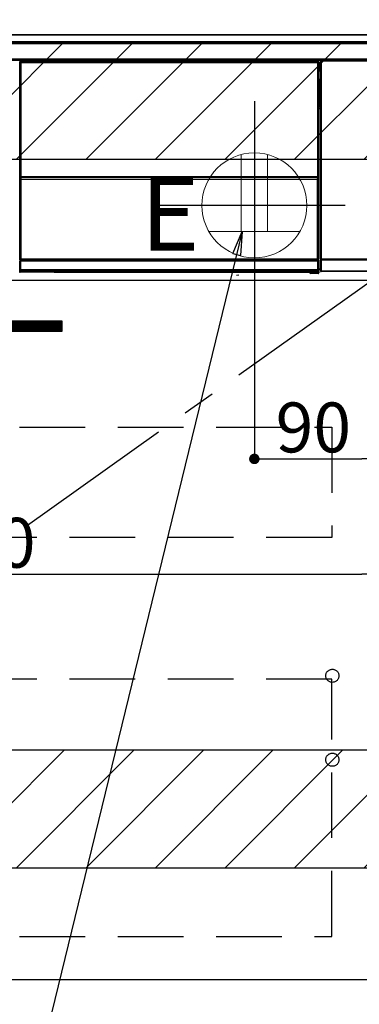
# Model space of a CAD drawing. Extents: x 27948 to 54421, y -22065 to -13195.
# Drawn here: x 47179 to 47438, y -19924 to -19173 of the extents above; entities that cross this region are included whole.
import ezdxf

# ---------------------------------------------------------------- set-up
doc = ezdxf.new("R2010")
doc.units = 0
doc.header["$LTSCALE"] = 50
doc.header["$MEASUREMENT"] = 0
doc.linetypes.add('CENTER', pattern=[2, 1.25, -0.25, 0.25, -0.25])
doc.linetypes.add('HIDDEN', pattern=[0.375, 0.25, -0.125])
doc.layers.get('0').update_dxf_attribs({"linetype": 'CONTINUOUS'})
doc.layers.get('DEFPOINTS').update_dxf_attribs({"color": 146, "linetype": 'CONTINUOUS'})
for name, color, linetype in [('120-キャビネット（外）', 7, 'CONTINUOUS'), ('121-キャビネット（中）', 253, 'HIDDEN'), ('122-扉', 6, 'CONTINUOUS'), ('123-扉向き', 231, 'CENTER'), ('126-甲板', 2, 'CONTINUOUS'), ('142-把手', 4, 'CONTINUOUS'), ('150-機器', 8, 'CONTINUOUS'), ('160-文字', 254, 'CONTINUOUS'), ('180-補助', 161, 'CONTINUOUS')]:
    doc.layers.add(name, color=color, linetype=linetype)
doc.styles.add('KH001', font='txt')
doc.styles.add('ＭＳ ゴシック', font='txt', dxfattribs={"height": 10})
doc.dimstyles.new('KH1xx015', dxfattribs={"dimscale": 10, "dimtxt": 3.8, "dimasz": 0.8, "dimexe": 0.3, "dimexo": 1.2, "dimgap": 0.5, "dimtad": 3, "dimdec": 1, "dimdsep": 46, "dimlunit": 6, "dimtxsty": 'KH001', "dimblk": 'DOT', "dimcen": 1, "dimdle": 1, "dimclrd": 256, "dimclre": 256, "dimclrt": 256, "dimadec": 0, "dimazin": 0, "dimtfac": 1, "dimtdec": 1, "dimtix": 1, "dimtmove": 2, "dimatfit": 3, "dimldrblk": 'CLOSEDBLANK', "dimfxl": 1, "dimtolj": 1, "dimtzin": 0, "dimlwd": -1, "dimlwe": -1, "dimarcsym": 0})
doc.dimstyles.new('KH1xx030', dxfattribs={"dimscale": 30, "dimtxt": 2, "dimasz": 0.6, "dimexe": 0.3, "dimexo": 1.2, "dimgap": 0.5, "dimtad": 3, "dimdec": 1, "dimdsep": 46, "dimlunit": 6, "dimtxsty": 'KH001', "dimblk": 'DOT', "dimcen": 1, "dimdle": 1, "dimclrd": 256, "dimclre": 256, "dimclrt": 256, "dimadec": 0, "dimazin": 0, "dimtfac": 1, "dimtdec": 1, "dimtix": 1, "dimtmove": 2, "dimatfit": 3, "dimldrblk": 'CLOSEDBLANK', "dimfxl": 1, "dimtolj": 1, "dimtzin": 0, "dimlwd": -1, "dimlwe": -1, "dimarcsym": 0})

# ---------------------------------------------------------------- blocks, each defined once
blk = doc.blocks.new('_ClosedBlank')
at = {"color": 0, "linetype": 'ByBlock', "lineweight": -2}
for p, q in [((-1, 0.167), (0, 0)), ((-1, 0.167), (-1, -0.167)), ((0, 0), (-1, -0.167))]:
    blk.add_line(p, q, dxfattribs=at)
blk = doc.blocks.new('_Dot')
at = {"color": 0, "linetype": 'ByBlock', "lineweight": -2}
blk.add_line((-0.5, 0), (-1, 0), dxfattribs=at)
at = {"color": 0, "linetype": 'ByBlock', "const_width": 0.5}
blk.add_lwpolyline([(-0.25, 0, 1), (0.25, 0, 1)], format="xyb", close=True, dxfattribs=at)
blk = doc.blocks.new('*D131')
at = {"layer": 'DEFPOINTS', "transparency": 16777216}
for p, q in [((47357.98, -19383.89), (47357.98, -19511.12)), ((47447.98, -19383.89), (47447.98, -19511.12)), ((47365.98, -19508.12), (47439.98, -19508.12))]:
    blk.add_line(p, q, dxfattribs=at)
at = {"layer": 'DEFPOINTS', "color": 0, "transparency": 16777216}
for p in [(47357.98, -19371.89), (47447.98, -19371.89), (47447.98, -19508.12)]:
    blk.add_point(p, dxfattribs=at)
at = {"layer": 'DEFPOINTS', "transparency": 16777216, "xscale": 8, "yscale": 8, "zscale": 8, "rotation": 180}
blk.add_blockref('_Dot', (47357.98, -19508.12), dxfattribs=at)
at = {"layer": 'DEFPOINTS', "transparency": 16777216, "xscale": 8, "yscale": 8, "zscale": 8}
blk.add_blockref('_Dot', (47447.98, -19508.12), dxfattribs=at)
at = {"layer": 'DEFPOINTS', "transparency": 16777216, "insert": (47402.98, -19484.12), "char_height": 38, "attachment_point": 5, "style": 'KH001'}
blk.add_mtext('\\A1;90', dxfattribs=at)
blk = doc.blocks.new('*D132')
at = {"layer": 'DEFPOINTS', "transparency": 16777216}
for p, q in [((46847.98, -19383.89), (46847.98, -19599.01)), ((47447.98, -19395.89), (47447.98, -19599.01)), ((46855.98, -19596.01), (47439.98, -19596.01))]:
    blk.add_line(p, q, dxfattribs=at)
at = {"layer": 'DEFPOINTS', "color": 0, "transparency": 16777216}
for p in [(46847.98, -19371.89), (47447.98, -19383.89), (47447.98, -19596.01)]:
    blk.add_point(p, dxfattribs=at)
at = {"layer": 'DEFPOINTS', "transparency": 16777216, "xscale": 8, "yscale": 8, "zscale": 8, "rotation": 180}
blk.add_blockref('_Dot', (46847.98, -19596.01), dxfattribs=at)
at = {"layer": 'DEFPOINTS', "transparency": 16777216, "xscale": 8, "yscale": 8, "zscale": 8}
blk.add_blockref('_Dot', (47447.98, -19596.01), dxfattribs=at)
at = {"layer": 'DEFPOINTS', "transparency": 16777216, "insert": (47147.98, -19572.01), "char_height": 38, "attachment_point": 5, "style": 'KH001'}
blk.add_mtext('\\A1;600', dxfattribs=at)
blk = doc.blocks.new('HT-F6S_S')
at = {"layer": '150-機器', "color": 13, "linetype": 'Continuous'}
for p, q in [((-296.8, -45.78), (296.8, -45.78)), ((296.8, -46.88), (-296.8, -46.88)), ((-296.8, -58.38), (296.8, -58.38)), ((296.8, -59.48), (-296.8, -59.48)), ((260.5, -60.14), (260.33, -59.98)), ((260.33, -59.98), (260.33, -90.43)), ((260.83, -59.48), (260.92, -59.56)), ((260.92, -59.48), (260.92, -59.56)), ((260.92, -59.56), (261, -59.64)), ((261, -59.64), (261, -60.14)), ((261, -59.64), (297.5, -59.64)), ((261.42, -59.57), (261.42, -59.48)), ((261.42, -59.57), (261.92, -59.57)), ((261.92, -59.57), (261.92, -59.48)), ((262.42, -59.56), (262.41, -59.48)), ((262.42, -59.56), (262.42, -59.48)), ((263.25, -59.53), (263.15, -59.48)), ((265.75, -59.53), (263.25, -59.53)), ((265.75, -59.48), (265.75, -59.53)), ((272.75, -59.53), (272.75, -59.48)), ((275.25, -59.53), (272.75, -59.53)), ((275.35, -59.48), (275.25, -59.53)), ((283.83, -59.49), (284.06, -59.6)), ((285.06, -59.61), (285.09, -59.61)), ((286.09, -59.6), (286.2, -59.55)), ((286.2, -59.48), (286.2, -59.55)), ((31.09, -61.19), (30.86, -60.96)), ((31.09, -152.19), (31.09, -61.19)), ((31.09, -61.19), (31.17, -61.19)), ((31.17, -61.27), (31.17, -211.5)), ((31.29, -61.39), (31.17, -61.27)), ((31.29, -147.43), (31.29, -61.39)), ((31.29, -61.39), (31.79, -61.39)), ((31.36, -60.46), (31.59, -60.69)), ((31.36, -60.46), (258.74, -60.46)), ((31.59, -60.69), (258.51, -60.69)), ((31.59, -60.69), (31.59, -60.77)), ((31.67, -60.77), (31.79, -60.89)), ((258.43, -60.77), (31.67, -60.77)), ((31.79, -61.39), (31.79, -60.89)), ((31.79, -60.89), (258.31, -60.89)), ((258.31, -61.39), (31.79, -61.39)), ((31.79, -61.39), (31.79, -147.43)), ((258.31, -60.89), (258.43, -60.77)), ((258.31, -61.39), (258.31, -60.89)), ((258.31, -147.43), (258.31, -61.39)), ((258.31, -61.39), (258.81, -61.39)), ((258.51, -60.69), (258.74, -60.46)), ((258.51, -60.69), (258.51, -60.77)), ((258.93, -61.27), (258.81, -61.39)), ((258.81, -61.39), (258.81, -147.43)), ((259.01, -61.19), (258.93, -61.19)), ((258.93, -61.27), (258.93, -75.9)), ((259.24, -60.96), (259.01, -61.19)), ((259.01, -61.19), (259.01, -73.91)), ((259.24, -62.01), (259.17, -62.08)), ((259.17, -62.08), (259.17, -66.48)), ((260.33, -63.7), (259.17, -63.7)), ((259.17, -65.1), (260.33, -65.1)), ((260.33, -66.3), (259.17, -66.3)), ((259.17, -66.48), (259.27, -66.59)), ((259.17, -67.1), (259.27, -67)), ((259.17, -67.1), (260.33, -67.1)), ((259.24, -60.96), (259.24, -62.01)), ((259.27, -67), (259.27, -66.59)), ((260.33, -66.9), (259.27, -66.9)), ((259.27, -67), (260.33, -67)), ((260.5, -210.75), (260.5, -60.14)), ((260.5, -60.14), (261, -60.14)), ((261, -60.14), (261, -210.75)), ((297.5, -60.14), (261, -60.14)), ((259.01, -73.91), (258.93, -73.91)), ((259.16, -74.57), (258.93, -74.57)), ((258.93, -74.59), (259.16, -74.59)), ((259.01, -73.91), (259.16, -74.06)), ((259.16, -74.06), (259.16, -67.6)), ((260.33, -67.6), (259.16, -67.6)), ((259.16, -74.07), (259.16, -74.06)), ((259.16, -74.07), (259.66, -74.07)), ((259.17, -74.56), (259.16, -74.57)), ((259.16, -74.57), (259.16, -74.57)), ((259.16, -75.59), (259.16, -74.57)), ((259.2, -74.53), (259.17, -74.56)), ((259.25, -74.48), (259.2, -74.53)), ((259.31, -74.42), (259.25, -74.48)), ((259.38, -74.34), (259.31, -74.42)), ((259.47, -74.26), (259.38, -74.34)), ((259.56, -74.16), (259.47, -74.26)), ((259.66, -74.07), (259.56, -74.16)), ((259.66, -74.07), (259.66, -75.59)), ((259.1, -76.07), (258.93, -75.9)), ((259.1, -76.07), (259.1, -94.33)), ((260.33, -76.07), (259.1, -76.07)), ((259.16, -75.59), (259.66, -75.59)), ((259.66, -75.59), (259.66, -76.07)), ((259.66, -75.59), (260.33, -75.59)), ((258.93, -94.5), (259.1, -94.33)), ((258.93, -94.5), (258.93, -211)), ((260.33, -95.81), (258.93, -95.81)), ((258.93, -95.83), (260.33, -95.83)), ((258.93, -96.49), (259.01, -96.49)), ((259.16, -96.34), (259.01, -96.49)), ((259.01, -96.49), (259.01, -152.19)), ((259.1, -94.33), (260.33, -94.33)), ((259.16, -96.34), (259.16, -96.33)), ((260.33, -96.33), (259.16, -96.33)), ((259.16, -218.3), (259.16, -96.34)), ((260.33, -95.82), (260.33, -94.33)), ((31.29, -148.01), (31.29, -147.43)), ((31.79, -147.43), (31.29, -147.43)), ((31.79, -148.01), (31.29, -148.01)), ((31.34, -150.27), (31.31, -149.01)), ((31.31, -149.01), (31.31, -149.01)), ((31.79, -147.43), (31.79, -148.01)), ((31.79, -148.01), (258.31, -148.01)), ((31.81, -148.67), (31.81, -148.51)), ((31.81, -148.51), (258.29, -148.51)), ((31.81, -148.51), (31.81, -148.51)), ((258.29, -148.51), (31.81, -148.51)), ((31.81, -148.67), (31.84, -149.93)), ((258.29, -148.67), (31.81, -148.67)), ((31.84, -149.93), (31.84, -150.27)), ((31.84, -149.93), (258.27, -149.93)), ((258.27, -149.93), (258.29, -148.67)), ((258.27, -149.93), (258.27, -150.27)), ((258.29, -148.67), (258.29, -148.51)), ((258.29, -148.51), (258.29, -148.51)), ((258.31, -148.01), (258.31, -147.43)), ((258.81, -147.43), (258.31, -147.43)), ((258.81, -148.01), (258.31, -148.01)), ((258.79, -149.01), (258.76, -150.27)), ((258.79, -149.01), (258.79, -149.01)), ((258.81, -147.43), (258.81, -148.01)), ((31.09, -211.54), (31.09, -152.19)), ((31.09, -152.19), (31.17, -152.19)), ((31.84, -150.27), (31.34, -150.27)), ((31.34, -211.33), (31.34, -150.27)), ((258.27, -150.27), (31.84, -150.27)), ((31.84, -150.27), (31.84, -210.83)), ((258.27, -210.83), (258.27, -150.27)), ((258.76, -150.27), (258.27, -150.27)), ((258.76, -150.27), (258.76, -210.83)), ((258.93, -152.19), (259.01, -152.19)), ((259.01, -152.19), (259.01, -211.54)), ((260.33, -170.46), (260.33, -219.91)), ((31.59, -211.54), (31.09, -211.54)), ((31.15, -212.54), (31.11, -212.54)), ((31.15, -219.32), (31.15, -212.54)), ((31.65, -212.54), (31.15, -212.54)), ((31.34, -211.33), (31.17, -211.5)), ((258.43, -211.5), (31.17, -211.5)), ((31.34, -211.33), (31.35, -211.32)), ((258.27, -211.33), (31.34, -211.33)), ((31.35, -211.32), (31.38, -211.29)), ((31.38, -211.29), (31.42, -211.25)), ((31.42, -211.25), (31.48, -211.18)), ((31.48, -211.18), (31.56, -211.11)), ((31.56, -211.11), (31.65, -211.02)), ((31.59, -211.5), (31.59, -211.54)), ((31.59, -211.54), (258.51, -211.54)), ((31.61, -212.04), (31.65, -212.04)), ((31.65, -211.02), (31.74, -210.93)), ((31.65, -212.04), (31.65, -212.54)), ((31.65, -212.04), (258.45, -212.04)), ((31.65, -212.54), (31.65, -218.83)), ((258.45, -212.54), (31.65, -212.54)), ((31.74, -210.93), (31.84, -210.83)), ((31.84, -210.83), (258.27, -210.83)), ((258.27, -210.83), (258.76, -210.83)), ((258.27, -211.33), (258.27, -210.83)), ((258.43, -211.5), (258.27, -211.33)), ((258.45, -212.04), (258.45, -212.54)), ((258.45, -212.04), (258.49, -212.04)), ((258.45, -218.83), (258.45, -212.54)), ((258.95, -212.54), (258.45, -212.54)), ((258.51, -211.54), (258.51, -211.49)), ((259.01, -211.54), (258.51, -211.54)), ((258.76, -210.83), (258.93, -211)), ((258.95, -212.54), (258.95, -219.32)), ((258.99, -212.54), (258.95, -212.54)), ((260.93, -211.81), (260.43, -211.81)), ((260.43, -219.82), (260.43, -211.81)), ((260.44, -210.81), (260.5, -210.75)), ((260.5, -210.75), (261, -210.75)), ((297.57, -211.81), (260.93, -211.81)), ((260.93, -211.81), (260.93, -219.82)), ((261, -211.25), (260.94, -211.31)), ((260.94, -211.31), (297.56, -211.31)), ((261, -210.75), (297.5, -210.75)), ((261, -211.25), (261, -210.75)), ((297.5, -211.25), (261, -211.25)), ((30.84, -220.49), (31.2, -220.13)), ((31.2, -219.37), (31.15, -219.32)), ((31.2, -220.13), (31.2, -219.37)), ((31.2, -219.37), (31.7, -219.37)), ((31.2, -220.13), (31.7, -220.13)), ((31.7, -220.63), (31.34, -220.99)), ((57.4, -220.99), (31.34, -220.99)), ((31.66, -218.83), (31.65, -218.83)), ((31.66, -218.83), (31.7, -218.87)), ((31.66, -218.83), (258.44, -218.83)), ((31.7, -219.37), (31.7, -218.87)), ((31.7, -218.87), (258.4, -218.87)), ((258.4, -219.37), (31.7, -219.37)), ((31.7, -219.37), (31.7, -220.13)), ((31.7, -220.13), (258.4, -220.13)), ((31.7, -220.63), (31.7, -220.13)), ((258.4, -220.63), (31.7, -220.63)), ((57.4, -220.99), (57.4, -221)), ((57.4, -221), (252.27, -221)), ((74.03, -220.71), (74.02, -220.94)), ((74.02, -220.94), (231.88, -220.94)), ((231.87, -220.71), (74.03, -220.71)), ((196.31, -223.11), (198.05, -222.92)), ((231.88, -220.94), (231.87, -220.71)), ((252.27, -221.3), (252.27, -220.96)), ((252.77, -221.3), (252.27, -221.3)), ((252.77, -220.95), (258.72, -220.95)), ((252.77, -220.95), (252.77, -221.3)), ((252.77, -221.3), (252.77, -221.8)), ((252.77, -221.3), (258.73, -221.3)), ((258.73, -221.8), (252.77, -221.8)), ((258.4, -218.87), (258.44, -218.83)), ((258.4, -219.37), (258.4, -218.87)), ((258.4, -220.13), (258.4, -219.37)), ((258.4, -219.37), (258.9, -219.37)), ((258.4, -220.13), (258.9, -220.13)), ((258.4, -220.63), (258.4, -220.13)), ((258.72, -220.95), (258.4, -220.63)), ((258.45, -218.83), (258.44, -218.83)), ((258.72, -220.95), (258.73, -220.95)), ((258.73, -221.3), (258.73, -220.95)), ((258.73, -221.8), (258.73, -221.3)), ((259.23, -221.3), (258.73, -221.3)), ((258.77, -221.8), (258.73, -221.8)), ((258.95, -219.32), (258.9, -219.37)), ((258.9, -219.37), (258.9, -220.13)), ((258.9, -220.13), (259.23, -220.46)), ((259.16, -218.3), (260.33, -218.3)), ((259.17, -218.8), (259.27, -218.9)), ((260.33, -218.8), (259.17, -218.8)), ((259.23, -220.46), (259.23, -221.3)), ((259.23, -221.3), (259.27, -221.3)), ((259.27, -221.3), (259.27, -218.9)), ((260.33, -218.9), (259.27, -218.9)), ((260.33, -219.91), (260.43, -219.82)), ((260.93, -219.82), (260.43, -219.82)), ((260.93, -220.32), (260.83, -220.41)), ((297.67, -220.41), (260.83, -220.41)), ((260.93, -219.82), (260.93, -220.32)), ((260.93, -219.82), (297.57, -219.82)), ((297.57, -220.32), (260.93, -220.32))]:
    blk.add_line(p, q, dxfattribs=at)
for points in [[(260.83, -59.48), (260.77, -59.49), (260.71, -59.5), (260.65, -59.52), (260.59, -59.54), (260.54, -59.58), (260.49, -59.62), (260.45, -59.66), (260.41, -59.71), (260.38, -59.77), (260.36, -59.82), (260.34, -59.88), (260.34, -59.95), (260.33, -59.98)], [(265.75, -59.53), (265.78, -59.54), (265.86, -59.54), (265.99, -59.54), (266.18, -59.55), (266.41, -59.55), (266.69, -59.55), (267.01, -59.56), (267.36, -59.56), (267.74, -59.56), (268.15, -59.56), (268.57, -59.56), (269, -59.56), (269.44, -59.56), (269.87, -59.56), (270.3, -59.56), (270.71, -59.56), (271.09, -59.56), (271.45, -59.56), (271.77, -59.55), (272.05, -59.55), (272.29, -59.55), (272.49, -59.55), (272.63, -59.54), (272.71, -59.54), (272.75, -59.53), (272.75, -59.53)], [(283.83, -59.49), (283.82, -59.49), (283.8, -59.49), (283.76, -59.49), (283.7, -59.49), (283.63, -59.48), (283.55, -59.48), (283.46, -59.48), (283.36, -59.48), (283.25, -59.48), (283.13, -59.48), (283.01, -59.48), (282.89, -59.48), (282.83, -59.48)], [(284.06, -59.6), (284.07, -59.6), (284.1, -59.61), (284.14, -59.61), (284.19, -59.61), (284.26, -59.61), (284.34, -59.61), (284.43, -59.61), (284.53, -59.61), (284.64, -59.61), (284.76, -59.61), (284.88, -59.61), (285.01, -59.61), (285.06, -59.61)], [(285.09, -59.61), (285.22, -59.61), (285.34, -59.61), (285.46, -59.61), (285.57, -59.61), (285.68, -59.61), (285.78, -59.61), (285.86, -59.61), (285.94, -59.61), (286, -59.61), (286.04, -59.61), (286.08, -59.61), (286.09, -59.6), (286.09, -59.6)], [(286.2, -59.55), (286.21, -59.55), (286.25, -59.56), (286.33, -59.56), (286.43, -59.56), (286.56, -59.56), (286.71, -59.56), (286.89, -59.56), (287.09, -59.57), (287.31, -59.57), (287.54, -59.57), (287.78, -59.57), (288.02, -59.57), (288.27, -59.57), (288.52, -59.57), (288.77, -59.57), (289, -59.57), (289.22, -59.57), (289.43, -59.56), (289.62, -59.56), (289.78, -59.56), (289.92, -59.56), (290.04, -59.56), (290.12, -59.56)], [(31.36, -60.46), (31.3, -60.47), (31.24, -60.48), (31.18, -60.5), (31.12, -60.52), (31.07, -60.56), (31.02, -60.6), (30.98, -60.64), (30.94, -60.69), (30.91, -60.75), (30.89, -60.81), (30.87, -60.87), (30.86, -60.93), (30.86, -60.96)], [(31.67, -60.77), (31.61, -60.77), (31.55, -60.78), (31.49, -60.8), (31.43, -60.83), (31.38, -60.86), (31.33, -60.9), (31.29, -60.95), (31.25, -61), (31.22, -61.05), (31.19, -61.11), (31.18, -61.17), (31.17, -61.23), (31.17, -61.27)], [(258.93, -61.27), (258.93, -61.21), (258.92, -61.15), (258.9, -61.09), (258.87, -61.03), (258.84, -60.98), (258.8, -60.93), (258.75, -60.89), (258.7, -60.85), (258.65, -60.82), (258.59, -60.79), (258.53, -60.78), (258.47, -60.77), (258.43, -60.77)], [(259.24, -60.96), (259.23, -60.9), (259.22, -60.84), (259.2, -60.78), (259.18, -60.72), (259.14, -60.67), (259.1, -60.62), (259.06, -60.58), (259.01, -60.54), (258.95, -60.51), (258.89, -60.49), (258.83, -60.47), (258.77, -60.46), (258.74, -60.46)], [(259.17, -67.1), (259.17, -67.11), (259.17, -67.12), (259.16, -67.14), (259.16, -67.17), (259.16, -67.2), (259.16, -67.24), (259.16, -67.29), (259.16, -67.34), (259.16, -67.4), (259.16, -67.45), (259.16, -67.51), (259.16, -67.58), (259.16, -67.6)], [(258.93, -74.49), (258.98, -74.45), (259.03, -74.41), (259.06, -74.36), (259.1, -74.3), (259.12, -74.25), (259.14, -74.19), (259.16, -74.13), (259.16, -74.07)], [(259.16, -96.33), (259.15, -96.27), (259.14, -96.21), (259.12, -96.15), (259.1, -96.09), (259.06, -96.04), (259.02, -95.99), (258.98, -95.95), (258.93, -95.91)], [(31.29, -148.01), (31.29, -148.13), (31.29, -148.26), (31.29, -148.37), (31.29, -148.49), (31.29, -148.59), (31.3, -148.69), (31.3, -148.78), (31.3, -148.85), (31.3, -148.91), (31.3, -148.96), (31.31, -148.99), (31.31, -149.01), (31.31, -149.01)], [(31.79, -148.01), (31.79, -148.07), (31.79, -148.13), (31.79, -148.19), (31.79, -148.25), (31.79, -148.3), (31.8, -148.35), (31.8, -148.39), (31.8, -148.43), (31.8, -148.46), (31.8, -148.48), (31.81, -148.5), (31.81, -148.51), (31.81, -148.51)], [(258.29, -148.51), (258.29, -148.5), (258.3, -148.49), (258.3, -148.47), (258.3, -148.44), (258.3, -148.41), (258.3, -148.37), (258.3, -148.32), (258.31, -148.27), (258.31, -148.22), (258.31, -148.16), (258.31, -148.1), (258.31, -148.04), (258.31, -148.01)], [(258.79, -149.01), (258.79, -149), (258.8, -148.97), (258.8, -148.93), (258.8, -148.88), (258.8, -148.81), (258.8, -148.73), (258.8, -148.64), (258.81, -148.53), (258.81, -148.42), (258.81, -148.31), (258.81, -148.19), (258.81, -148.06), (258.81, -148.01)], [(31.09, -211.54), (31.09, -211.66), (31.09, -211.79), (31.1, -211.91), (31.1, -212.02), (31.1, -212.12), (31.1, -212.22), (31.1, -212.31), (31.1, -212.38), (31.1, -212.44), (31.11, -212.49), (31.11, -212.52), (31.11, -212.54), (31.11, -212.54)], [(31.59, -211.54), (31.59, -211.6), (31.59, -211.66), (31.6, -211.72), (31.6, -211.78), (31.6, -211.83), (31.6, -211.88), (31.6, -211.92), (31.6, -211.96), (31.6, -211.99), (31.61, -212.01), (31.61, -212.03), (31.61, -212.04), (31.61, -212.04)], [(258.43, -211.5), (258.49, -211.5), (258.55, -211.48), (258.61, -211.47), (258.67, -211.44), (258.72, -211.41), (258.77, -211.37), (258.81, -211.32), (258.85, -211.27), (258.88, -211.22), (258.91, -211.16), (258.92, -211.1), (258.93, -211.04), (258.93, -211)], [(258.49, -212.04), (258.49, -212.04), (258.49, -212.02), (258.49, -212), (258.5, -211.98), (258.5, -211.95), (258.5, -211.91), (258.5, -211.86), (258.5, -211.81), (258.5, -211.76), (258.51, -211.7), (258.51, -211.64), (258.51, -211.58), (258.51, -211.54)], [(258.99, -212.54), (258.99, -212.53), (258.99, -212.51), (258.99, -212.47), (259, -212.42), (259, -212.35), (259, -212.27), (259, -212.18), (259, -212.08), (259, -211.97), (259, -211.85), (259.01, -211.73), (259.01, -211.61), (259.01, -211.54)], [(260.44, -210.81), (260.44, -210.82), (260.44, -210.84), (260.44, -210.88), (260.44, -210.93), (260.43, -211), (260.43, -211.08), (260.43, -211.17), (260.43, -211.27), (260.43, -211.38), (260.43, -211.5), (260.43, -211.62), (260.43, -211.75), (260.43, -211.81)], [(260.94, -211.31), (260.94, -211.31), (260.94, -211.32), (260.94, -211.34), (260.94, -211.37), (260.93, -211.4), (260.93, -211.44), (260.93, -211.49), (260.93, -211.54), (260.93, -211.6), (260.93, -211.65), (260.93, -211.71), (260.93, -211.78), (260.93, -211.81)], [(30.84, -220.49), (30.84, -220.55), (30.85, -220.62), (30.87, -220.67), (30.9, -220.73), (30.93, -220.78), (30.97, -220.83), (31.02, -220.88), (31.07, -220.91), (31.12, -220.94), (31.18, -220.97), (31.24, -220.98), (31.3, -220.99), (31.34, -220.99)], [(31.65, -218.83), (31.59, -218.84), (31.53, -218.85), (31.47, -218.87), (31.41, -218.9), (31.36, -218.93), (31.31, -218.97), (31.27, -219.01), (31.23, -219.06), (31.2, -219.12), (31.18, -219.18), (31.16, -219.24), (31.15, -219.3), (31.15, -219.32)], [(252.77, -220.95), (252.71, -220.95), (252.65, -220.95), (252.59, -220.95), (252.53, -220.95), (252.48, -220.95), (252.43, -220.95), (252.39, -220.95), (252.35, -220.95), (252.32, -220.95), (252.3, -220.95), (252.28, -220.95), (252.27, -220.96), (252.27, -220.96)], [(258.95, -219.32), (258.94, -219.26), (258.93, -219.2), (258.91, -219.14), (258.88, -219.09), (258.85, -219.04), (258.81, -218.99), (258.76, -218.95), (258.71, -218.91), (258.66, -218.88), (258.6, -218.86), (258.54, -218.84), (258.47, -218.83), (258.45, -218.83)], [(258.73, -220.95), (258.79, -220.94), (258.85, -220.93), (258.91, -220.91), (258.97, -220.88), (259.02, -220.85), (259.07, -220.81), (259.11, -220.76), (259.15, -220.71), (259.18, -220.66), (259.2, -220.6), (259.22, -220.54), (259.23, -220.48), (259.23, -220.46)], [(258.77, -221.8), (258.83, -221.8), (258.89, -221.78), (258.95, -221.77), (259.01, -221.74), (259.06, -221.71), (259.11, -221.67), (259.16, -221.62), (259.19, -221.57), (259.22, -221.52), (259.25, -221.46), (259.26, -221.4), (259.27, -221.34), (259.27, -221.3)], [(259.16, -218.3), (259.16, -218.36), (259.16, -218.42), (259.16, -218.48), (259.16, -218.54), (259.16, -218.59), (259.16, -218.64), (259.16, -218.68), (259.16, -218.72), (259.16, -218.75), (259.17, -218.77), (259.17, -218.79), (259.17, -218.8), (259.17, -218.8)], [(260.33, -219.91), (260.34, -219.98), (260.35, -220.04), (260.37, -220.1), (260.4, -220.15), (260.43, -220.21), (260.47, -220.25), (260.51, -220.3), (260.56, -220.33), (260.62, -220.36), (260.68, -220.39), (260.74, -220.4), (260.8, -220.41), (260.83, -220.41)]]:
    blk.add_lwpolyline(points, dxfattribs=at)
for centre, radius, start, end in [((261, -60.14), 0.5, 90.00759, 179.99113), ((261.29, -44.94), 14.63, 268.52497, 270.48381), ((262.05, -45.24), 14.33, 269.50017, 271.49959), ((31.59, -61.19), 0.5, 90.02082, 179.97961), ((31.79, -61.39), 0.5, 90.02082, 179.97961), ((258.31, -61.39), 0.5, 0.02325, 89.97761), ((258.51, -61.19), 0.5, 0.01839, 89.98246), ((258.51, -73.91), 0.5, 328.23386, 359.98596), ((259.66, -75.59), 0.5, 180, 252.77268), ((258.51, -96.49), 0.5, 0.01404, 31.76614), ((31.81, -149.01), 0.5, 90.02125, 179.98003), ((31.81, -149.01), 0.5, 90.01935, 179.98022), ((31.75, -149.11), 0.452, 82.4823, 167.0985), ((31.78, -150.37), 0.452, 82.48137, 167.09943), ((258.32, -150.37), 0.452, 12.90287, 97.51754), ((258.29, -149.01), 0.5, 0.01797, 89.97862), ((258.29, -149.01), 0.5, 0.01796, 89.98033), ((258.35, -149.11), 0.452, 12.89521, 97.52199), ((31.61, -212.54), 0.5, 90.00622, 180.00338), ((31.65, -212.54), 0.5, 90.00601, 180.0036), ((258.26, -210.83), 0.5, 270.02111, 359.97719), ((258.45, -212.54), 0.5, 0, 90), ((258.49, -212.54), 0.5, 0, 90), ((260.94, -210.81), 0.5, 180.00349, 269.9931), ((261, -210.75), 0.5, 180.00717, 269.99454), ((31.7, -219.37), 0.5, 90.01911, 179.98025), ((31.7, -220.13), 0.5, 180.02146, 269.97918), ((252.77, -221.3), 0.5, 180, 270), ((258.4, -219.37), 0.5, 0.02281, 89.9789), ((258.4, -220.13), 0.5, 270.02282, 359.97547), ((258.73, -221.3), 0.5, 270, 0.00742), ((260.93, -219.82), 0.5, 180.0096, 269.99211)]:
    blk.add_arc(centre, radius, start, end, dxfattribs=at)
blk = doc.blocks.new('ｺﾝｾﾝﾄ 展開用')
at = {"layer": '160-文字', "color": 4, "linetype": 'Continuous', "lineweight": 20}
for p, q in [((-20, 34.64), (-20, -34.64)), ((38.73, 10), (-20, 10)), ((38.73, -10), (-20, -10))]:
    blk.add_line(p, q, dxfattribs=at)
blk.add_circle((0, 0), 40, dxfattribs=at)
blk = doc.blocks.new('P256_277')
at = {"layer": '122-扉'}
h = blk.add_hatch(dxfattribs=at)
h.set_pattern_fill('ANSI31', color=256, scale=5, style=0)
h.set_pattern_definition([(45, (-289683.09336, 26709.8852), (-0.4419417382, 0.4419417382), [])])
h.paths.add_polyline_path([(-138.5, 7.5), (-138.5, 0), (138.5, 0), (138.5, 7.5)])
blk.add_lwpolyline([(-138.5, 7.5), (-138.5, 0), (138.5, 0), (138.5, 7.5)], close=True, dxfattribs=at)
at = {"layer": 'DEFPOINTS', "linetype": 'CENTER'}
for p, q in [((0, 14.55), (0, -7.05)), ((9.91, 3.75), (-9.91, 3.75))]:
    blk.add_line(p, q, dxfattribs=at)

msp = doc.modelspace()

# ---------------------------------------------------------------- hatches: boundary and pattern name
at = {"layer": '180-補助'}
h = msp.add_hatch(dxfattribs=at)
h.set_pattern_fill('ANSI31', color=13, scale=300, style=0)
h.set_pattern_definition([(45, (-353478.096, -6276.833), (-26.5165043, 26.5165043), [])])
h.paths.add_polyline_path([(46678.98, -19189.89), (48497.98, -19189.89), (48497.98, -19279.89), (46678.98, -19279.89)])
h = msp.add_hatch(dxfattribs=at)
h.set_pattern_fill('ANSI31', color=13, scale=300, style=0)
h.set_pattern_definition([(45, (-353478.096, -6816.833), (-26.5165043, 26.5165043), [])])
h.paths.add_polyline_path([(46678.98, -19729.89), (48497.98, -19729.89), (48497.98, -19819.89), (46678.98, -19819.89)])

# ---------------------------------------------------------------- linework, layer by layer
at = {"layer": '120-キャビネット（外）', "color": 6}
for points in [[(47447.98, -19184.89), (46697.98, -19184.89), (46697.98, -19904.89), (47447.98, -19904.89)], [(46697.98, -19904.89), (47931.98, -19904.89), (47931.98, -20004.89), (46697.98, -20004.89)]]:
    msp.add_lwpolyline(points, close=True, dxfattribs=at)
at = {"layer": '121-キャビネット（中）', "color": 13, "ltscale": 4}
for points in [[(46728.98, -19483.89), (47416.98, -19483.89), (47416.98, -19567.89), (46728.98, -19567.89)], [(47416.98, -19675.99), (46728.98, -19675.99), (46728.98, -19871.99), (47416.98, -19871.99)]]:
    msp.add_lwpolyline(points, close=True, dxfattribs=at)
for centre in [(47417.48, -19673.39), (47417.48, -19737.39), (47417.48, -19737.39)]:
    msp.add_circle(centre, 5, dxfattribs=at)
at = {"layer": '122-扉'}
msp.add_line((46697.98, -19371.89), (47447.98, -19371.89), dxfattribs=at)
at = {"layer": '123-扉向き', "ltscale": 2}
msp.add_line((47447.98, -19371.89), (46697.98, -19904.89), dxfattribs=at)
at = {"layer": '126-甲板'}
msp.add_lwpolyline([(48494.98, -19144.89), (46675.98, -19144.89), (46675.98, -19184.89), (48494.98, -19184.89)], close=True, dxfattribs=at)
at = {"layer": '180-補助', "color": 13}
for points in [[(46678.98, -19189.89), (48497.98, -19189.89), (48497.98, -19279.89), (46678.98, -19279.89)], [(46678.98, -19729.89), (48497.98, -19729.89), (48497.98, -19819.89), (46678.98, -19819.89)]]:
    msp.add_lwpolyline(points, close=True, dxfattribs=at)
at = {"layer": 'DEFPOINTS'}
for p, q in [((47357.98, -19235.53), (47357.98, -19394.24)), ((47427.17, -19314.89), (47285.51, -19314.89))]:
    msp.add_line(p, q, dxfattribs=at)

# ---------------------------------------------------------------- block references
at = {"layer": '142-把手'}
msp.add_blockref('P256_277', (47072.98, -19410.64), dxfattribs=at)
msp.add_blockref('P256_277', (47072.98, -19410.64), dxfattribs=at)
at = {"layer": '150-機器'}
msp.add_blockref('HT-F6S_S', (47147.98, -19144.89), dxfattribs=at)
at = {"layer": '160-文字', "rotation": 90}
msp.add_blockref('ｺﾝｾﾝﾄ 展開用', (47357.98, -19314.89), dxfattribs=at)

# ---------------------------------------------------------------- texts
at = {"layer": '160-文字', "color": 4, "lineweight": 0, "insert": (47271.22, -19293.35), "char_height": 56, "attachment_point": 1, "line_spacing_factor": 0.782827, "style": 'ＭＳ ゴシック'}
msp.add_mtext('E', dxfattribs=at)

# ---------------------------------------------------------------- dimensions: what is measured, and where the dimension line sits
at = {"layer": 'DEFPOINTS'}
for base, p1, p2, picture, middle in [((47447.98, -19596.01), (46847.98, -19371.89), (47447.98, -19383.89), '*D132', (47147.98, -19572.01)), ((47447.98, -19508.12), (47357.98, -19371.89), (47447.98, -19371.89), '*D131', (47402.98, -19484.12))]:
    dim = msp.add_linear_dim(base=base, p1=p1, p2=p2, dimstyle='KH1xx015', dxfattribs=at)
    dim.commit()
    dim.dimension.update_dxf_attribs({"geometry": picture, "text_midpoint": middle})

# ---------------------------------------------------------------- leaders
at = {"layer": '160-文字', "annotation_type": 0, "has_hookline": 1, "hookline_direction": 1, "text_width": 1397.06}
msp.add_leader([(47348.66, -19334.89), (46946.32, -20982.92), (46928.32, -20982.92)], dimstyle='KH1xx030', override={"dimgap": 0.5, "dimtad": 1}, dxfattribs=at)

doc.saveas('drawing.dxf')
